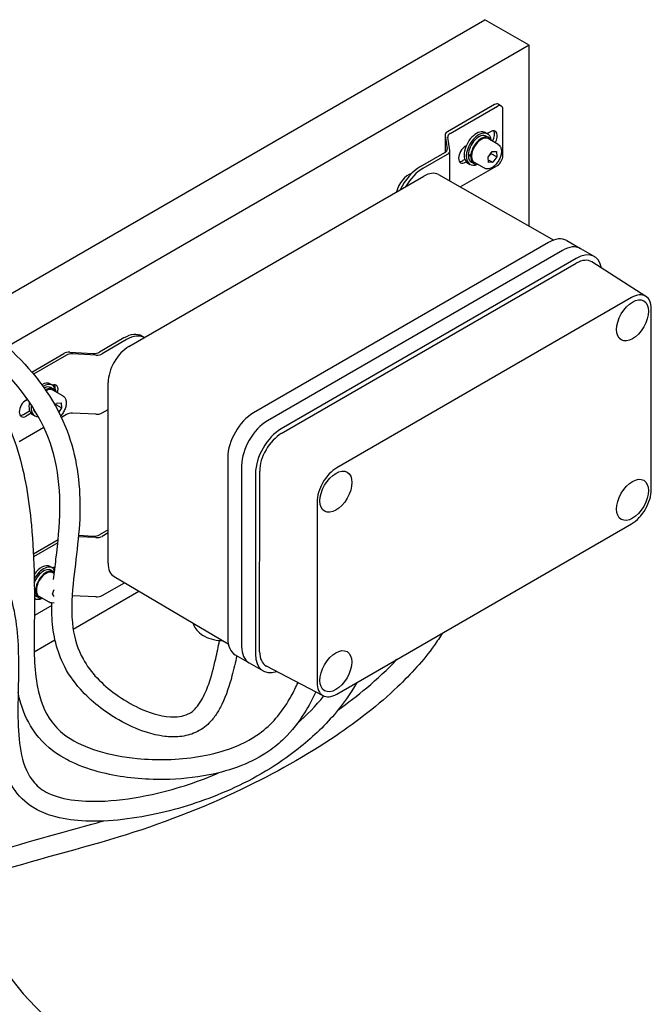
# Model space of a CAD drawing. Units: millimetres. Extents: x 311 to 4180, y 39 to 5448.
# Drawn here: x 1759 to 2006, y 4140 to 4526 of the extents above; entities that cross this region are included whole.
import ezdxf

# ---------------------------------------------------------------- set-up
doc = ezdxf.new("R2010")
doc.units = ezdxf.units.MM
doc.header["$LTSCALE"] = 20
doc.layers.add('Visible Edges(Hillmar_metric)', color=7, linetype='Continuous', lineweight=25)

msp = doc.modelspace()

# ---------------------------------------------------------------- linework, layer by layer
at = {"layer": 'Visible Edges(Hillmar_metric)'}
for p, q in [((1738.529, 4408.6312), (1941.1192, 4525.5621)), ((1958.5249, 4515.5129), (1941.1192, 4525.5621)), ((1958.5249, 4515.5129), (1753.6626, 4397.2706)), ((1958.5158, 4444.6236), (1958.5249, 4515.5129)), ((1944.9247, 4492.2753), (1926.3955, 4481.5806)), ((1927.4834, 4480.9526), (1946.0126, 4491.6472)), ((1946.4629, 4492.4275), (1947.5507, 4491.7995)), ((1948.1857, 4472.175), (1948.188, 4490.3905)), ((1925.4943, 4480.3249), (1925.4934, 4473.5258)), ((1925.506, 4480.1699), (1926.3061, 4474.8906)), ((1927.394, 4474.2625), (1926.5939, 4479.5419)), ((1941.3137, 4481.3134), (1942.184, 4480.8109)), ((1941.6456, 4479.8783), (1942.6246, 4479.313)), ((1943.2919, 4481.5979), (1942.0562, 4480.8847)), ((1946.3101, 4476.6523), (1942.3939, 4478.9133)), ((1933.7822, 4476.1091), (1933.5012, 4475.9469)), ((1915.8246, 4467.9435), (1925.4166, 4473.4799)), ((1916.9124, 4467.3155), (1926.5045, 4472.8518)), ((1927.4042, 4462.233), (1927.4057, 4474.1075)), ((1933.2366, 4470.7694), (1932.4125, 4470.2938)), ((1934.5967, 4472.1353), (1935.5351, 4472.6934)), ((1935.9069, 4472.4198), (1935.5791, 4472.2248)), ((1935.6273, 4472.7058), (1935.9598, 4472.9035)), ((1942.3566, 4471.7054), (1943.915, 4473.8281)), ((1942.4945, 4469.6152), (1942.3566, 4471.7054)), ((1942.4251, 4470.6671), (1944.1909, 4469.6476)), ((1945.7493, 4471.7702), (1943.5736, 4473.0264)), ((1943.915, 4473.8281), (1945.6114, 4473.8605)), ((1945.7493, 4471.7702), (1944.1909, 4469.6476)), ((1945.6114, 4473.8605), (1945.7493, 4471.7702)), ((1931.3973, 4459.9728), (1946.0096, 4468.4068)), ((1933.5004, 4469.6657), (1933.7814, 4469.8279)), ((1934.3906, 4469.3223), (1935.2609, 4468.8198)), ((1935.7994, 4469.7525), (1936.7785, 4469.1872)), ((1940.9255, 4467.3258), (1937.0092, 4469.5869)), ((1944.1909, 4469.6476), (1942.4945, 4469.6152)), ((1801.3817, 4397.4126), (1917.1297, 4464.22)), ((1922.8583, 4464.806), (1968.1373, 4439.1778)), ((1966.0835, 4438.2356), (1850.3356, 4371.4283)), ((1973.2359, 4438.9434), (1978.6751, 4435.8031)), ((1971.5228, 4435.0953), (1855.7749, 4368.288)), ((1971.5228, 4435.0953), (1855.7749, 4368.288)), ((1978.6751, 4435.8031), (1984.1144, 4432.6627)), ((1861.2139, 4363.2632), (1976.9618, 4430.0705)), ((1976.9621, 4431.9549), (1861.2141, 4365.1476)), ((2004.3137, 4417.0914), (1983.1069, 4430.5755)), ((1998.7189, 4416.6317), (1882.9709, 4349.8244)), ((2006.4341, 4341.3174), (2006.4432, 4412.1694)), ((1807.4688, 4400.926), (1806.5378, 4401.4635)), ((1799.4239, 4400.7595), (1789.8319, 4395.2231)), ((1800.5118, 4400.1314), (1790.9197, 4394.5951)), ((1763.2579, 4387.421), (1775.7987, 4394.6593)), ((1776.8866, 4394.0312), (1763.9661, 4386.5738)), ((1778.2426, 4395.1725), (1787.388, 4394.7099)), ((1788.4759, 4394.0818), (1779.3305, 4394.5445)), ((1770.5202, 4382.7349), (1771.3905, 4382.2325)), ((1793.2279, 4312.4563), (1793.237, 4383.3084)), ((1770.8521, 4381.2998), (1771.8311, 4380.7346)), ((1775.5167, 4378.0738), (1771.6004, 4380.3349)), ((1761.0759, 4376.4266), (1761.6145, 4376.7375)), ((1772.44, 4374.3345), (1773.0174, 4375.1773)), ((1774.9988, 4373.3268), (1772.8231, 4374.5829)), ((1773.0174, 4375.1773), (1774.7567, 4375.3447)), ((1774.7567, 4375.3447), (1774.9988, 4373.3268)), ((1759.9872, 4370.7735), (1762.4431, 4372.191)), ((1762.9879, 4371.2494), (1761.0751, 4370.1454)), ((1763.5972, 4370.7438), (1764.4675, 4370.2414)), ((1765.0059, 4371.174), (1765.2291, 4371.0452)), ((1774.9988, 4373.3268), (1773.8728, 4371.6833)), ((1776.8836, 4370.7907), (1774.8858, 4369.6376)), ((1788.4729, 4370.8413), (1779.3275, 4371.304)), ((1790.9168, 4371.3546), (1793.2357, 4372.693)), ((1768.017, 4365.6731), (1758.3544, 4360.096)), ((1840.217, 4353.9059), (1840.2079, 4283.0539)), ((1845.6563, 4350.7656), (1845.6472, 4279.9135)), ((1845.6563, 4350.7656), (1845.6472, 4279.9135)), ((1851.0956, 4347.6252), (1851.0865, 4276.7732)), ((1852.7183, 4277.715), (1852.7274, 4348.567)), ((1875.2443, 4336.4441), (1875.2352, 4265.592)), ((1882.9596, 4261.1297), (1998.7075, 4327.937)), ((1793.2296, 4325.5838), (1789.8227, 4323.6174)), ((1793.2295, 4324.3277), (1790.9106, 4322.9893)), ((1763.9051, 4316.1941), (1773.6419, 4321.8139)), ((1773.5145, 4320.4844), (1763.961, 4314.9703)), ((1788.4667, 4322.476), (1781.5842, 4322.8242)), ((1781.6368, 4323.3946), (1787.3788, 4323.1041)), ((1770.5111, 4311.1292), (1771.3814, 4310.6267)), ((1770.8429, 4309.6941), (1771.822, 4309.1288)), ((1772.1019, 4308.4342), (1771.5912, 4308.7291)), ((1790.9076, 4299.7488), (1799.6594, 4304.8002)), ((1795.5848, 4307.1994), (1840.4189, 4280.8007)), ((1764.2809, 4302.2407), (1764.7324, 4302.5092)), ((1765.1042, 4302.2355), (1764.7765, 4302.0406)), ((1764.8247, 4302.5215), (1765.1572, 4302.7193)), ((1771.3663, 4300.433), (1772.0029, 4302.1194)), ((1779.5235, 4286.5821), (1805.3165, 4301.4693)), ((1764.3018, 4298.726), (1764.4583, 4298.6356)), ((1764.9967, 4299.5682), (1765.9758, 4299.003)), ((1770.1229, 4297.1416), (1766.2066, 4299.4027)), ((1772.097, 4299.4431), (1771.3663, 4300.433)), ((1788.4637, 4299.2356), (1779.3183, 4299.6982)), ((1771.1525, 4295.8824), (1764.2852, 4291.9187)), ((1764.2468, 4277.7647), (1772.3683, 4282.4523)), ((1843.1712, 4276.5024), (1848.6104, 4273.3621)), ((1848.6104, 4273.3621), (1854.0497, 4270.2217)), ((1877.6345, 4260.5143), (1855.3535, 4272.1378))]:
    msp.add_line(p, q, dxfattribs=at)
for centre, major_axis, ratio, start_param, end_param in [((1944.9244, 4489.7628), (1.5385, 2.6647), 0.57735027, 0, 0.78525013), ((1946.0123, 4489.1348), (1.5385, 2.6647), 0.57735027, 5.49763911, 7.06843544), ((1937.8522, 4475.3178), (-3.4615, -5.9956), 0.57735027, 3.14159265, 6.28318531), ((1943.2915, 4478.4573), (1.9231, 3.3309), 0.57735027, 4.69838432, 7.06843544), ((1928.5712, 4480.3245), (-3.0769, 0.0004), 0.5772648, 5.49786115, 6.37052577), ((1929.6591, 4479.6964), (-3.0769, 0.0004), 0.5772648, 5.49786115, 6.37052577), ((1938.7225, 4474.8154), (-3.4615, -5.9956), 0.57735027, 2.46191883, 6.96285913), ((1938.7225, 4474.8154), (2.9231, 5.0629), 0.57735027, 0, 2.32390331), ((1939.7015, 4474.2501), (-2.6923, -4.6632), 0.57735027, 3.14159265, 6.28318531), ((1939.7015, 4474.2501), (2.9231, 5.0629), 0.57735027, 5.88316383, 8.4693092), ((1942.2036, 4479.0854), (1.9231, 3.3309), 0.57735027, 4.69838432, 5.99642875), ((1923.2409, 4474.736), (3.0769, -0.0004), 0.5772648, 5.49786115, 6.37052577), ((1933.5008, 4472.8063), (-1.9231, -3.3309), 0.57735027, 3.92684279, 7.06843544), ((1924.3288, 4474.1079), (3.0769, -0.0004), 0.5772648, 5.49786115, 6.37052577), ((1938.3833, 4475.0112), (-8.2042, -1.8427), 0.21154254, 1.04335801, 1.18113743), ((1939.0616, 4474.6196), (8.2042, 1.8427), 0.21154254, 4.09017836, 4.22705635), ((1938.7225, 4474.8154), (-2.9231, -5.0629), 0.57735027, 5.56026827, 6.28318531), ((1939.7015, 4474.2501), (-2.9231, -5.0629), 0.57735027, 5.42339028, 6.68320678), ((1946.0099, 4470.9193), (1.5385, 2.6647), 0.57735027, 3.92684279, 5.49763911), ((1915.8231, 4456.3233), (-7.1154, -12.3242), 0.57735027, 3.92684279, 4.83562221), ((1916.9109, 4455.6952), (-7.1154, -12.3242), 0.57735027, 3.92684279, 4.68979206), ((1932.4129, 4473.4344), (-1.9231, -3.3309), 0.57735027, 0.28675655, 0.78525013), ((1911.1674, 4459.0113), (-3.5004, -6.0629), 0.57735027, 3.67953662, 5.18329696), ((1917.1285, 4454.8159), (5.7583, 9.9737), 0.57735027, 0.00493664, 0.78525013), ((1966.082, 4426.5526), (7.1538, 12.3908), 0.57735027, 0, 0.78525013), ((1971.5213, 4423.4122), (7.1538, 12.3908), 0.57735027, 0, 0.78525013), ((1971.5213, 4423.4122), (7.1538, 12.3908), 0.57735027, 0, 0.78525013), ((1976.9606, 4420.2719), (7.1538, 12.3908), 0.57735027, 5.68260324, 7.06843544), ((1976.9606, 4420.2719), (6, 10.3923), 0.57735027, 6.25849008, 7.06843544), ((1998.7177, 4407.7104), (5.4628, 9.4618), 0.57735027, 5.49763911, 7.06843544), ((1799.4224, 4389.1392), (7.1154, 12.3242), 0.57735027, 0, 0.78525013), ((1800.5103, 4388.5112), (7.1154, 12.3242), 0.57735027, 0.02230086, 0.78525013), ((1801.3805, 4388.0086), (5.7583, 9.9737), 0.57735027, 0.78525013, 2.35604646), ((1777.9744, 4393.4031), (3.0769, -0.0004), 0.5772648, 1.48360387, 2.35626849), ((1779.0623, 4392.775), (-3.0769, 0.0004), 0.5772648, 4.62519652, 5.49786115), ((1787.6562, 4396.4793), (3.0769, -0.0004), 0.5772648, 4.62519652, 5.49786115), ((1788.744, 4395.8512), (-3.0769, 0.0004), 0.5772648, 1.48360387, 2.35626849), ((1767.0587, 4376.7394), (3.4615, 5.9956), 0.57735027, 0, 0.7619765), ((1767.929, 4376.2369), (3.4615, 5.9956), 0.57735027, 5.60351149, 7.11744456), ((1770.8662, 4378.937), (1.9231, 3.3309), 0.57735027, 5.13505911, 6.90949341), ((1769.7783, 4379.5651), (1.9231, 3.3309), 0.57735027, 5.43008675, 5.99642875), ((1767.929, 4376.2369), (2.9231, 5.0629), 0.57735027, 0, 0.73608178), ((1768.9081, 4375.6717), (2.9231, 5.0629), 0.57735027, 5.88316383, 7.1202891), ((1768.9081, 4375.6717), (2.6923, 4.6632), 0.57735027, 0, 0.79374039), ((1761.0755, 4373.286), (-1.9231, -3.3309), 0.57735027, 3.92684279, 7.06843544), ((1767.0587, 4376.7394), (-3.4615, -5.9956), 0.57735027, 5.20873212, 6.28318531), ((1767.929, 4376.2369), (-3.4615, -5.9956), 0.57735027, 5.31189134, 6.63258013), ((1759.9876, 4373.9141), (-1.9231, -3.3309), 0.57735027, 0.28675655, 0.78525013), ((1767.929, 4376.2369), (-2.9231, -5.0629), 0.57735027, 5.5923831, 6.28318531), ((1779.0593, 4369.5346), (3.0769, -0.0004), 0.5772648, 1.48360387, 2.35626849), ((1788.741, 4372.6108), (3.0769, -0.0004), 0.5772648, 4.62519652, 5.49786115), ((1850.3341, 4359.7453), (-7.1538, -12.3908), 0.57735027, 3.92684279, 5.49763911), ((1855.7734, 4356.6049), (-7.1538, -12.3908), 0.57735027, 3.92684279, 5.49763911), ((1855.7734, 4356.6049), (-7.1538, -12.3908), 0.57735027, 3.92684279, 5.49763911), ((1861.2126, 4353.4645), (-7.1538, -12.3908), 0.57735027, 3.92684279, 5.49763911), ((1861.2126, 4353.4645), (6, 10.3923), 0.57735027, 0.78525013, 2.35604646), ((1882.9698, 4340.9031), (5.4628, 9.4618), 0.57735027, 0.78525013, 2.35604646), ((1998.7086, 4336.8584), (-5.4628, -9.4618), 0.57735027, 0.78525013, 2.35604646), ((1787.647, 4324.8735), (3.0769, -0.0004), 0.5772648, 4.62519652, 5.49786115), ((1788.7348, 4324.2455), (-3.0769, 0.0004), 0.5772648, 1.48360387, 2.35626849), ((1801.3715, 4317.1566), (-5.7583, -9.9737), 0.57735027, 5.49763911, 6.27824867), ((1767.0495, 4305.1336), (3.4615, 5.9956), 0.57735027, 0, 1.40968295), ((1767.9198, 4304.6312), (3.4615, 5.9956), 0.57735027, 5.9796938, 7.92340046), ((1767.9198, 4304.6312), (2.9231, 5.0629), 0.57735027, 0, 1.87717782), ((1768.8989, 4304.0659), (-2.6923, -4.6632), 0.57735027, 3.14159267, 6.28318531), ((1768.8989, 4304.0659), (2.9231, 5.0629), 0.57735027, 6.16169844, 8.4693092), ((1770.857, 4307.3312), (1.9231, 3.3309), 0.57735027, 0.18858225, 0.6263081), ((1769.7692, 4307.9593), (1.9231, 3.3309), 0.57735027, 5.82701269, 5.99642875), ((1767.5807, 4304.827), (-8.2042, -1.8427), 0.21154254, 1.10962947, 1.18113743), ((1768.259, 4304.4353), (8.2042, 1.8427), 0.21154254, 4.15963211, 4.22705635), ((1768.8989, 4304.0659), (-2.9231, -5.0629), 0.57735027, 5.42339028, 6.68320678), ((1767.9198, 4304.6312), (-2.9231, -5.0629), 0.57735027, 5.99961457, 6.28318531), ((1767.9198, 4304.6312), (-3.4615, -5.9956), 0.57735027, 6.2368766, 6.96285913), ((1779.0501, 4297.9288), (3.0769, -0.0004), 0.5772648, 1.48360387, 1.54388856), ((1788.7319, 4301.005), (3.0769, -0.0004), 0.5772648, 4.62519652, 5.49786115), ((1850.325, 4288.8933), (-7.1538, -12.3908), 0.57735027, 5.49763911, 6.28318531), ((1855.7643, 4285.7529), (-7.1538, -12.3908), 0.57735027, 5.49763911, 6.28318531), ((1855.7643, 4285.7529), (-7.1538, -12.3908), 0.57735027, 5.49763911, 6.28318531), ((1861.2036, 4282.6125), (-6, -10.3923), 0.57735027, 5.49763911, 6.30788053), ((1861.2036, 4282.6125), (-7.1538, -12.3908), 0.57735027, 5.49763911, 6.88376737), ((1882.9607, 4270.051), (-5.4628, -9.4618), 0.57735027, 5.49763911, 7.06843544), ((1941.1015, 4387.3755), (-153.8462, -266.4694), 0.57735027, 5.53834613, 6.78464133)]:
    msp.add_ellipse(centre, major_axis=major_axis, ratio=ratio, start_param=start_param, end_param=end_param, dxfattribs=at)
for centre in [(1999.044, 4407.6475), (1882.6434, 4340.4634), (1999.035, 4337.298), (1882.6344, 4270.1139)]:
    msp.add_ellipse(centre, major_axis=(4.4231, 7.661), ratio=0.57735027, dxfattribs=at)
for points, knots in [([(1946.3101, 4476.6523), (1946.601, 4476.4843), (1946.8514, 4476.2489), (1947.2592, 4475.6649), (1947.4078, 4475.3095), (1947.6003, 4474.4868), (1947.6276, 4474.0096), (1947.5484, 4472.998), (1947.4368, 4472.4619), (1947.09, 4471.3977), (1946.8558, 4470.8698), (1946.29, 4469.8706), (1945.9589, 4469.3991), (1945.2278, 4468.5539), (1944.8276, 4468.1806), (1943.9873, 4467.5707), (1943.5468, 4467.3348), (1942.669, 4467.0459), (1942.2297, 4466.9879), (1941.4959, 4467.074), (1941.1944, 4467.1706), (1940.9255, 4467.3258)], [0.33506546, 0.33506546, 0.33506546, 0.33506546, 0.59891064, 0.59891064, 0.88684072, 0.88684072, 1.21479259, 1.21479259, 1.55440748, 1.55440748, 1.89139272, 1.89139272, 2.22670647, 2.22670647, 2.56342802, 2.56342802, 2.90298851, 2.90298851, 3.23282174, 3.23282174, 3.47665811, 3.47665811, 3.47665811, 3.47665811]), ([(1693.0887, 4423.8628), (1694.8389, 4423.7835), (1696.5908, 4423.6387), (1708.2605, 4422.2244), (1718.1904, 4419.115), (1737.7536, 4409.8007), (1747.4253, 4403.213), (1764.5277, 4387.0545), (1771.9412, 4377.0685), (1780.3957, 4356.5017), (1782.0652, 4346.0723), (1782.3294, 4325.1665), (1780.5337, 4314.482), (1778.9178, 4298.3535), (1778.6777, 4292.5363), (1780.0581, 4282.7726), (1781.3521, 4278.6516), (1786.31, 4269.6501), (1790.8378, 4264.9838), (1799.0939, 4259.0293), (1802.1665, 4257.1805), (1809.1724, 4253.9273), (1813.208, 4252.476), (1818.8422, 4252.137), (1820.0399, 4252.1551), (1822.376, 4252.5001), (1823.5454, 4252.8046), (1825.2378, 4253.6306), (1825.8002, 4253.9761), (1826.8262, 4254.7699), (1827.3005, 4255.2203), (1828.5841, 4256.6271), (1829.2845, 4257.6576), (1831.0922, 4260.7584), (1831.9628, 4262.9072), (1833.8582, 4268.3433), (1834.7024, 4271.6644), (1836.0079, 4277.3677), (1836.5039, 4279.7576), (1836.9864, 4282.1507)], [53.6308249, 53.6308249, 53.6308249, 53.6308249, 54.09324106, 54.09324106, 56.71573798, 56.71573798, 59.62567197, 59.62567197, 62.74301749, 62.74301749, 65.53372914, 65.53372914, 68.36820058, 68.36820058, 70.02509415, 70.02509415, 71.37187147, 71.37187147, 73.25649985, 73.25649985, 74.23438042, 74.23438042, 75.32585933, 75.32585933, 75.60792796, 75.60792796, 75.86153456, 75.86153456, 75.98815866, 75.98815866, 76.11448556, 76.11448556, 76.36756692, 76.36756692, 76.87127119, 76.87127119, 77.6482195, 77.6482195, 78.20826585, 78.20826585, 78.20826585, 78.20826585]), ([(1771.8336, 4306.0127), (1772.1145, 4308.6827), (1772.4508, 4311.3541), (1774.4318, 4327.2011), (1775.2564, 4340.3574), (1769.8012, 4364.5898), (1763.4159, 4375.9114), (1747.7803, 4392.7616), (1739.5232, 4399.1918), (1720.4922, 4409.9969), (1709.3009, 4414.083), (1691.2417, 4416.4964), (1684.2859, 4416.2255), (1677.5473, 4414.8926)], [11.42883324, 11.42883324, 11.42883324, 11.42883324, 12.15476025, 12.15476025, 15.75045868, 15.75045868, 19.20008281, 19.20008281, 21.88996833, 21.88996833, 24.95191423, 24.95191423, 26.90281065, 26.90281065, 26.90281065, 26.90281065]), ([(1369.3727, 4237.0207), (1376.3202, 4240.6308), (1383.3169, 4243.9683), (1408.5788, 4255.5402), (1426.7768, 4263.1676), (1472.2944, 4284.3682), (1499.3329, 4298.3051), (1555.3633, 4331.5159), (1584.3791, 4351.8179), (1634.4289, 4380.5643), (1655.7361, 4390.8132), (1690.521, 4399.2321), (1704.7347, 4399.924), (1727.3837, 4394.3502), (1736.7695, 4389.4801), (1750.2492, 4375.133), (1754.844, 4366.2008), (1760.5976, 4347.2929), (1762.1968, 4337.3786), (1764.4006, 4313.7602), (1764.3797, 4299.8391), (1764.1521, 4278.7476), (1764.1486, 4270.9263), (1766.4904, 4258.8272), (1768.1846, 4254.1578), (1772.7187, 4248.1316), (1774.6851, 4246.2133), (1780.4036, 4242.1853), (1784.6482, 4240.2957), (1794.0134, 4237.4109), (1799.2518, 4236.4139), (1812.3217, 4235.1319), (1820.5412, 4235.2651), (1832.7013, 4237.2837), (1836.7124, 4238.2445), (1843.2955, 4240.5461), (1845.9615, 4241.6941), (1850.2035, 4244.0275), (1851.8773, 4245.1065), (1855.8363, 4248.1401), (1857.9696, 4250.263), (1861.8782, 4254.9961), (1863.6147, 4257.6697), (1866.0851, 4262.1195), (1866.9625, 4263.8821), (1867.7732, 4265.6587)], [38.56829975, 38.56829975, 38.56829975, 38.56829975, 40.37091315, 40.37091315, 45.08909643, 45.08909643, 52.40185459, 52.40185459, 60.45020756, 60.45020756, 66.28181413, 66.28181413, 70.43666161, 70.43666161, 73.7326412, 73.7326412, 76.46829277, 76.46829277, 78.98269368, 78.98269368, 82.40541117, 82.40541117, 84.52727286, 84.52727286, 86.02460486, 86.02460486, 86.82488358, 86.82488358, 87.95978099, 87.95978099, 89.14147185, 89.14147185, 90.80762729, 90.80762729, 91.61309458, 91.61309458, 92.17173346, 92.17173346, 92.56019809, 92.56019809, 93.16867955, 93.16867955, 93.86008624, 93.86008624, 94.30427735, 94.30427735, 94.30427735, 94.30427735]), ([(1775.5167, 4378.0738), (1775.8076, 4377.9058), (1776.0579, 4377.6705), (1776.4657, 4377.0864), (1776.6143, 4376.731), (1776.8068, 4375.9083), (1776.8341, 4375.4311), (1776.755, 4374.4196), (1776.6433, 4373.8834), (1776.2965, 4372.8192), (1776.0623, 4372.2914), (1775.4965, 4371.2921), (1775.1655, 4370.8206), (1774.7406, 4370.3295), (1774.6796, 4370.2614), (1774.6178, 4370.1948)], [0.39062008, 0.39062008, 0.39062008, 0.39062008, 0.65446526, 0.65446526, 0.94239535, 0.94239535, 1.27034721, 1.27034721, 1.6099621, 1.6099621, 1.94694735, 1.94694735, 2.28226109, 2.28226109, 2.33746234, 2.33746234, 2.33746234, 2.33746234]), ([(1698.2499, 4286.7042), (1702.7073, 4294.5531), (1707.2246, 4302.342), (1714.3087, 4312.2436), (1716.5706, 4315.0983), (1721.6581, 4320.3195), (1724.5646, 4322.6491), (1729.5323, 4324.642), (1731.3952, 4325.0302), (1735.5336, 4324.9303), (1737.7802, 4324.1802), (1741.5814, 4321.9516), (1743.2454, 4320.4966), (1747.2529, 4316.0928), (1749.3599, 4312.7536), (1753.9174, 4303.4325), (1755.9626, 4296.837), (1758.2286, 4281.487), (1758.107, 4272.8598), (1757.8166, 4254.8186), (1757.5051, 4245.2289), (1760.2013, 4233.0018), (1761.7159, 4229.2524), (1765.7232, 4224.7613), (1767.4884, 4223.3902), (1772.5656, 4220.9332), (1776.238, 4219.9982), (1783.8929, 4219.0796), (1787.9032, 4219.0016), (1797.9702, 4219.5205), (1804.2405, 4220.431), (1818.9084, 4223.6467), (1827.5002, 4226.3541), (1836.1201, 4230.0133), (1836.4996, 4230.1765), (1836.8786, 4230.3418)], [0.3858424, 0.3858424, 0.3858424, 0.3858424, 2.51449223, 2.51449223, 3.45753367, 3.45753367, 4.50961687, 4.50961687, 5.07488033, 5.07488033, 5.77237626, 5.77237626, 6.45100342, 6.45100342, 7.58093028, 7.58093028, 9.3290955, 9.3290955, 11.43403015, 11.43403015, 14.1597917, 14.1597917, 15.58842824, 15.58842824, 16.3627373, 16.3627373, 17.33888017, 17.33888017, 18.24351085, 18.24351085, 19.55100148, 19.55100148, 21.30038194, 21.30038194, 21.38103244, 21.38103244, 21.38103244, 21.38103244]), ([(1890.9071, 4265.7169), (1888.342, 4261.3), (1885.4254, 4257.0908), (1877.8212, 4248.2972), (1873.0184, 4243.7494), (1859.7916, 4233.3086), (1850.6002, 4227.892), (1832.2952, 4219.7393), (1823.0611, 4216.6896), (1803.9166, 4212.2362), (1793.7097, 4210.9658), (1780.3568, 4211.5231), (1776.4102, 4212.0239), (1770.1308, 4213.635), (1767.6224, 4214.5561), (1761.7904, 4217.6634), (1758.8715, 4220.322), (1754.7538, 4226.1274), (1753.3828, 4229.2534), (1751.0166, 4237.2219), (1750.4493, 4242.2434), (1749.7586, 4256.6601), (1750.4304, 4266.442), (1750.0267, 4283.324), (1749.3742, 4290.0622), (1746.5851, 4300.2274), (1745.0053, 4304.1664), (1741.6615, 4310.2659), (1739.9589, 4312.6564), (1737.0017, 4315.5598), (1735.7602, 4316.4135), (1733.294, 4317.3723), (1732.1457, 4317.3323), (1728.9189, 4315.9096), (1727.1372, 4314.6078), (1723.5365, 4311.1396), (1721.6776, 4308.9365), (1716.7541, 4302.4017), (1713.7463, 4297.6578), (1710.8129, 4292.7596)], [2.434741, 2.434741, 2.434741, 2.434741, 3.48352912, 3.48352912, 4.80172944, 4.80172944, 6.83197913, 6.83197913, 8.71267148, 8.71267148, 10.80025657, 10.80025657, 11.71979289, 11.71979289, 12.39332082, 12.39332082, 13.46893581, 13.46893581, 14.47471562, 14.47471562, 15.95524262, 15.95524262, 18.61663397, 18.61663397, 20.29196489, 20.29196489, 21.48936214, 21.48936214, 22.45177414, 22.45177414, 23.11735384, 23.11735384, 23.98745725, 23.98745725, 24.74902198, 24.74902198, 25.54841989, 25.54841989, 26.92683902, 26.92683902, 26.92683902, 26.92683902]), ([(1772.1103, 4296.9475), (1771.7397, 4296.8471), (1771.3659, 4296.8108), (1770.6932, 4296.8897), (1770.3917, 4296.9864), (1770.1229, 4297.1416)], [3.416271483, 3.416271483, 3.416271483, 3.416271483, 3.698249419, 3.698249419, 3.942085791, 3.942085791, 3.942085791, 3.942085791]), ([(1843.7348, 4276.177), (1843.1741, 4273.5567), (1842.5661, 4270.9268), (1840.8567, 4264.5522), (1839.6658, 4260.7481), (1837.2151, 4255.7257), (1836.4885, 4254.421), (1834.8589, 4251.9988), (1833.9603, 4250.8627), (1832.1754, 4249.0558), (1831.3303, 4248.3315), (1829.5285, 4247.071), (1828.5615, 4246.5273), (1825.5653, 4245.1852), (1823.4157, 4244.6818), (1819.3465, 4244.2728), (1817.3663, 4244.3385), (1812.9412, 4244.859), (1810.5316, 4245.4414), (1804.3775, 4247.4096), (1800.816, 4249.0843), (1791.7194, 4254.297), (1786.571, 4258.3294), (1779.6218, 4266.0769), (1777.3008, 4269.4778), (1772.7181, 4278.99), (1771.4032, 4285.5638), (1771.1277, 4293.7278), (1771.1299, 4295.2811), (1771.1745, 4296.839)], [0.58257078, 0.58257078, 0.58257078, 0.58257078, 1.19133664, 1.19133664, 2.05117538, 2.05117538, 2.35510165, 2.35510165, 2.63841274, 2.63841274, 2.85284924, 2.85284924, 3.06747267, 3.06747267, 3.50269453, 3.50269453, 3.93247808, 3.93247808, 4.51177173, 4.51177173, 5.49461533, 5.49461533, 7.21455643, 7.21455643, 8.34470701, 8.34470701, 10.16916667, 10.16916667, 10.59549788, 10.59549788, 10.59549788, 10.59549788]), ([(1826.5399, 4288.9728), (1826.5948, 4288.7784), (1826.658, 4288.5876), (1827.0397, 4287.5796), (1827.4935, 4286.8458), (1828.6892, 4285.4186), (1829.473, 4284.7738), (1831.3642, 4283.5884), (1832.5097, 4283.1024), (1834.9653, 4282.3902), (1836.2815, 4282.1769), (1837.82, 4282.0962), (1838.0288, 4282.0888), (1838.2377, 4282.085)], [5.28025198, 5.28025198, 5.28025198, 5.28025198, 5.333716, 5.333716, 5.56898697, 5.56898697, 5.86282392, 5.86282392, 6.22374803, 6.22374803, 6.59869669, 6.59869669, 6.6574793, 6.6574793, 6.6574793, 6.6574793]), ([(1924.4209, 4285.0604), (1923.4058, 4283.4023), (1922.3213, 4281.7705), (1917.0559, 4274.4044), (1912.1286, 4268.9649), (1899.4407, 4256.934), (1891.2247, 4250.5928), (1870.9509, 4236.894), (1858.4576, 4229.9361), (1829.981, 4216.2716), (1813.6569, 4210.0326), (1779.0872, 4199.4977), (1760.6985, 4195.2401), (1740.1965, 4188.2358), (1737.846, 4187.3775), (1735.5054, 4186.4754)], [4.00939458, 4.00939458, 4.00939458, 4.00939458, 4.41056272, 4.41056272, 5.85881013, 5.85881013, 7.86773961, 7.86773961, 10.632957, 10.632957, 14.04952167, 14.04952167, 17.8270117, 17.8270117, 18.31866873, 18.31866873, 18.31866873, 18.31866873]), ([(1883.4437, 4254.8476), (1887.3315, 4257.6484), (1891.108, 4260.5731), (1898.9143, 4267.1371), (1902.9207, 4270.8566), (1906.5957, 4274.772)], [25.17420238, 25.17420238, 25.17420238, 25.17420238, 26.10753703, 26.10753703, 27.1787413, 27.1787413, 27.1787413, 27.1787413]), ([(1874.7083, 4262.0408), (1873.4215, 4259.2485), (1871.9764, 4256.4731), (1868.1087, 4250.2336), (1865.4758, 4246.7704), (1860.5095, 4241.9106), (1858.5054, 4240.2452), (1853.0531, 4236.4866), (1849.3643, 4234.6089), (1841.4733, 4231.4993), (1837.1802, 4230.3017), (1827.0181, 4228.2638), (1821.0723, 4227.7059), (1807.3708, 4227.5203), (1799.602, 4228.3091), (1788.2572, 4230.9006), (1784.2462, 4232.1543), (1777.2853, 4235.1609), (1774.2357, 4236.8601), (1767.4317, 4241.996), (1764.179, 4245.9424), (1760.0009, 4253.9115), (1758.7439, 4257.8877), (1757.9287, 4261.9418)], [1.86976134, 1.86976134, 1.86976134, 1.86976134, 2.55327756, 2.55327756, 3.44569279, 3.44569279, 3.95989479, 3.95989479, 4.75089909, 4.75089909, 5.61493784, 5.61493784, 6.80791048, 6.80791048, 8.44741343, 8.44741343, 9.4009243, 9.4009243, 10.23872455, 10.23872455, 11.5415225, 11.5415225, 12.6673512, 12.6673512, 12.6673512, 12.6673512]), ([(1733.0092, 4193.886), (1735.898, 4194.9875), (1738.7992, 4196.0307), (1756.6848, 4202.0247), (1771.8198, 4205.7885), (1788.2304, 4210.505), (1789.651, 4210.9211), (1791.0711, 4211.3452)], [14.46858484, 14.46858484, 14.46858484, 14.46858484, 15.0739266, 15.0739266, 18.18688075, 18.18688075, 18.48193945, 18.48193945, 18.48193945, 18.48193945])]:
    msp.add_open_spline(points, degree=3, knots=knots, dxfattribs=at)
for points, weights in [([(1942.3628, 4471.6121), (1942.7953, 4472.3568), (1943.5736, 4473.0264)], [1.06345926656, 1.11012942099, 1]), ([(1943.5736, 4473.0264), (1943.5374, 4473.1541), (1943.5075, 4473.273)], [1, 1.01443806816, 1.02618115136]), ([(1772.4856, 4374.254), (1772.6411, 4374.416), (1772.8231, 4374.5829)], [1.04120805596, 1.02447674158, 1]), ([(1772.8231, 4374.5829), (1772.7864, 4374.6918), (1772.7548, 4374.794)], [1, 1.0126676948, 1.02326079447])]:
    msp.add_rational_spline(points, weights, degree=2, dxfattribs=at)
msp.add_open_spline([(1867.3392, 4249.4279), (1871.1871, 4252.8344), (1874.7346, 4256.5063), (1877.8918, 4260.3925)], degree=3, dxfattribs=at)

doc.saveas('drawing.dxf')
